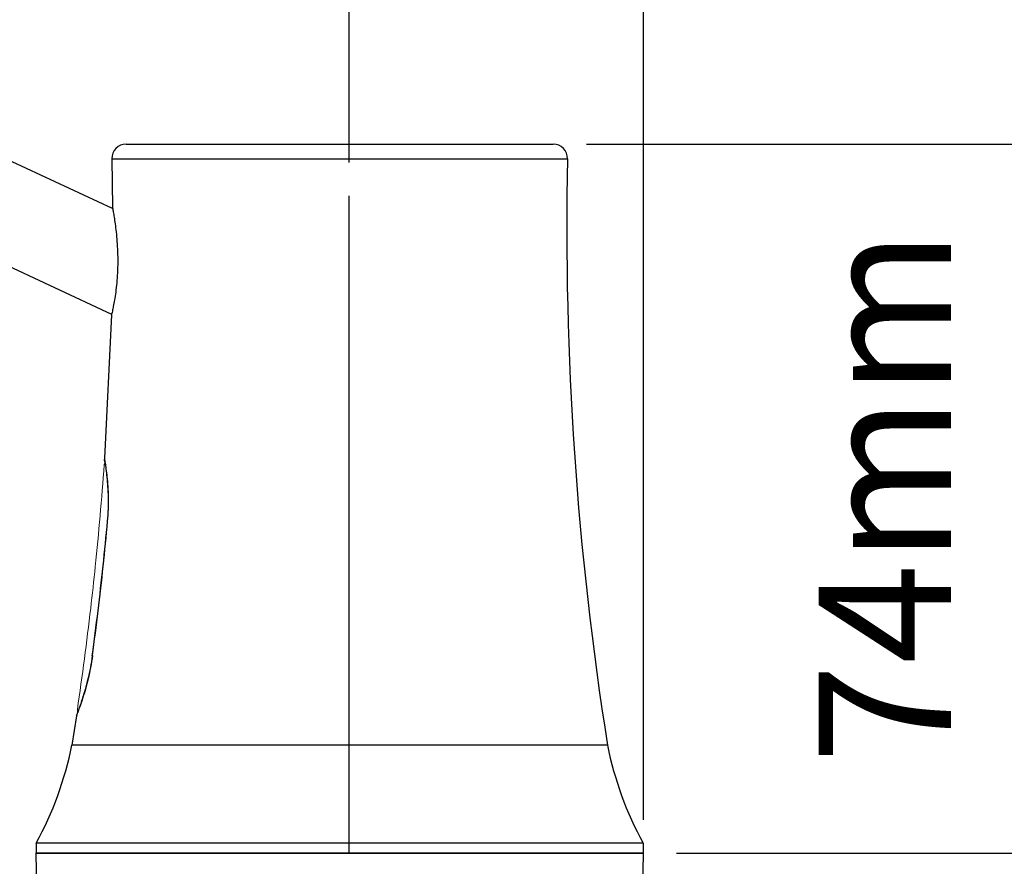
# Model space of a CAD drawing. Units: millimetres. Extents: x 5 to 1214, y -62 to 205.
# Drawn here: x 50 to 79, y 152 to 177 of the extents above; entities that cross this region are included whole.
import ezdxf

# ---------------------------------------------------------------- set-up
doc = ezdxf.new("R2010")
doc.units = ezdxf.units.MM
for name, color, linetype in [('7', 179, 'Continuous'), ('COTES', 150, 'Continuous'), ('SLD-0', 179, 'Continuous')]:
    doc.layers.add(name, color=color, linetype=linetype)
doc.styles.add('SLDTEXTSTYLE0', font='TXT', dxfattribs={"width": 0.75})
doc.dimstyles.new('SLDDIMSTYLE0', dxfattribs={"dimtxt": 3.96875, "dimasz": 3.96875, "dimexe": 0, "dimexo": 0.0625, "dimgap": 0.992188, "dimtad": 1, "dimdec": 0, "dimlfac": 3.5, "dimrnd": 1e-09, "dimzin": 12, "dimdsep": 46, "dimtxsty": 'SLDTEXTSTYLE0', "dimsah": 1, "dimcen": 0.09, "dimadec": 0, "dimazin": 3, "dimtfac": 1, "dimtofl": 0, "dimtmove": 0, "dimatfit": 3, "dimfxl": 0, "dimfrac": 2, "dimtolj": 1, "dimtzin": 12, "dimarcsym": 0})

# ---------------------------------------------------------------- blocks, each defined once
blk = doc.blocks.new('_D')
at = {"layer": 'COTES'}
for p, q in [((81.751, 188.917), (80.544, 188.917)), ((80.544, 188.917), (80.544, 182.611)), ((86.323, 188.917), (87.53, 188.917)), ((87.53, 188.917), (87.53, 182.611)), ((30.91, 174.561), (30.91, 182.806)), ((59.514, 173.142), (59.514, 182.806)), ((80.544, 182.611), (81.751, 182.611)), ((87.53, 182.611), (86.323, 182.611)), ((30.91, 181.806), (59.514, 181.806)), ((59.514, 181.806), (94.859, 181.806))]:
    blk.add_line(p, q, dxfattribs=at)
for points in [[(30.91, 181.806), (34.879, 181.196), (34.879, 182.417)], [(59.514, 181.806), (55.545, 182.417), (55.545, 181.196)]]:
    blk.add_solid(points, dxfattribs=at)
at = {"layer": 'COTES', "char_height": 3.9687, "attachment_point": 1, "style": 'SLDTEXTSTYLE0'}
for s, insert in [('100mm', (74.677, 194.838)), ('4"', (81.751, 187.727))]:
    blk.add_mtext(s, dxfattribs=dict(at, insert=insert))
blk = doc.blocks.new('_D_2')
at = {"layer": 'COTES'}
for p, q in [((66.639, 173.689), (87.64, 173.689)), ((86.64, 173.689), (86.64, 152.408)), ((79.529, 170.084), (79.529, 171.291)), ((79.529, 171.291), (85.835, 171.291)), ((85.835, 171.291), (85.835, 170.084)), ((79.529, 155.87), (79.529, 154.663)), ((85.835, 154.663), (85.835, 155.87)), ((79.529, 154.663), (85.835, 154.663)), ((69.343, 152.408), (87.64, 152.408))]:
    blk.add_line(p, q, dxfattribs=at)
for points in [[(86.64, 173.689), (86.029, 169.721), (87.251, 169.721)], [(86.64, 152.408), (87.251, 156.377), (86.029, 156.377)]]:
    blk.add_solid(points, dxfattribs=at)
at = {"layer": 'COTES', "char_height": 3.9687, "attachment_point": 1, "rotation": 90, "style": 'SLDTEXTSTYLE0'}
for s, insert in [('74mm', (73.609, 155.084)), ('2 7/8"', (80.719, 155.87))]:
    blk.add_mtext(s, dxfattribs=dict(at, insert=insert))
blk = doc.blocks.new('_D_4')
at = {"layer": 'COTES'}
for p, q in [((38.489, 176.751), (23.266, 176.751)), ((24.266, 176.751), (24.266, 152.408)), ((17.155, 172.288), (17.155, 173.495)), ((17.155, 173.495), (23.461, 173.495)), ((23.461, 173.495), (23.461, 172.288)), ((17.155, 158.074), (17.155, 156.867)), ((23.461, 156.867), (23.461, 158.074)), ((17.155, 156.867), (23.461, 156.867)), ((49.115, 152.408), (23.266, 152.408))]:
    blk.add_line(p, q, dxfattribs=at)
for points in [[(24.266, 176.751), (23.655, 172.782), (24.876, 172.782)], [(24.266, 152.408), (24.876, 156.377), (23.655, 156.377)]]:
    blk.add_solid(points, dxfattribs=at)
at = {"layer": 'COTES', "char_height": 3.9687, "attachment_point": 1, "rotation": 90, "style": 'SLDTEXTSTYLE0'}
for s, insert in [('85mm', (11.234, 157.287)), ('3 3/8"', (18.345, 158.074))]:
    blk.add_mtext(s, dxfattribs=dict(at, insert=insert))
blk = doc.blocks.new('_D_5')
at = {"layer": 'COTES'}
for p, q in [((41.303, 198.118), (40.096, 198.118)), ((40.096, 198.118), (40.096, 191.812)), ((55.517, 198.118), (56.724, 198.118)), ((56.724, 198.118), (56.724, 191.812)), ((31.021, 174.905), (31.021, 192.008)), ((40.096, 191.812), (41.303, 191.812)), ((56.724, 191.812), (55.517, 191.812)), ((68.343, 153.408), (68.343, 192.008)), ((68.343, 191.008), (31.021, 191.008))]:
    blk.add_line(p, q, dxfattribs=at)
for points in [[(31.021, 191.008), (34.99, 190.397), (34.99, 191.618)], [(68.343, 191.008), (64.374, 191.618), (64.374, 190.397)]]:
    blk.add_solid(points, dxfattribs=at)
at = {"layer": 'COTES', "char_height": 3.9687, "attachment_point": 1, "style": 'SLDTEXTSTYLE0'}
for s, insert in [('131mm', (39.051, 204.039)), ('5 1/8"', (41.303, 196.928))]:
    blk.add_mtext(s, dxfattribs=dict(at, insert=insert))

msp = doc.modelspace()

# ---------------------------------------------------------------- linework, layer by layer
at = {"layer": '7', "lineweight": 18}
for p, q in [((50.115, 152.418), (58.006, 152.418)), ((50.162, 149.701), (50.115, 152.418)), ((59.514, 152.418), (68.343, 152.418)), ((68.296, 149.701), (68.343, 152.418))]:
    msp.add_line(p, q, dxfattribs=at)
for start, end in [(354.1154, 355.8935), (353.38764, 354.1154), (351.61662, 353.38764)]:
    msp.add_arc((-46.562, 171.152), 98.977, start, end, dxfattribs=at)
for points, knots in [([(52.192, 164.144), (52.187, 164.139), (52.174, 164.119), (52.165, 164.092), (52.162, 164.072), (52.162, 164.066)], [0, 0, 0, 0, 0.0768967, 0.2410052, 0.2955091, 0.2955091, 0.2955091, 0.2955091]), ([(52.266, 162.372), (52.225, 161.924), (52.136, 161.027), (51.984, 159.683), (51.869, 158.787), (51.809, 158.34)], [0, 0, 0, 0, 4.726983, 9.462312, 14.206005, 14.206005, 14.206005, 14.206005]), ([(51.809, 158.34), (51.793, 158.22), (51.755, 157.985), (51.683, 157.648), (51.603, 157.339), (51.522, 157.071), (51.452, 156.865), (51.41, 156.75), (51.395, 156.708)], [0, 0, 0, 0, 1.271663, 2.494106, 3.621732, 4.61488, 5.436081, 5.9047, 5.9047, 5.9047, 5.9047]), ([(51.356, 156.7), (51.355, 156.684), (51.358, 156.663), (51.365, 156.643), (51.367, 156.639)], [0, 0, 0, 0, 0.1662691, 0.2196269, 0.2196269, 0.2196269, 0.2196269])]:
    msp.add_open_spline(points, degree=3, knots=knots, dxfattribs=at)
at = {"layer": '7', "color": 179, "lineweight": 18}
for points in [[(52.18, 164.224), (52.177, 164.24), (52.173, 164.261), (52.173, 164.261)], [(52.173, 164.261), (52.173, 164.261), (52.177, 164.241), (52.18, 164.223)], [(52.18, 164.224), (52.176, 164.241), (52.173, 164.261), (52.173, 164.261)], [(52.173, 164.261), (52.173, 164.261), (52.177, 164.241), (52.18, 164.223)], [(52.194, 164.143), (52.189, 164.17), (52.186, 164.188), (52.18, 164.224)], [(52.199, 164.113), (52.193, 164.146), (52.189, 164.173), (52.18, 164.224)], [(52.18, 164.223), (52.189, 164.173), (52.193, 164.15), (52.199, 164.113)], [(52.18, 164.223), (52.189, 164.173), (52.193, 164.148), (52.199, 164.113)], [(52.225, 163.937), (52.217, 163.998), (52.207, 164.062), (52.199, 164.113)], [(52.199, 164.113), (52.201, 164.101), (52.203, 164.087), (52.205, 164.073)], [(52.255, 163.701), (52.246, 163.779), (52.237, 163.855), (52.225, 163.937)], [(52.279, 163.416), (52.273, 163.511), (52.265, 163.607), (52.255, 163.701)], [(52.293, 163.091), (52.291, 163.199), (52.286, 163.307), (52.279, 163.416)], [(52.29, 162.738), (52.294, 162.856), (52.295, 162.973), (52.293, 163.091)], [(52.266, 162.372), (52.277, 162.494), (52.285, 162.616), (52.29, 162.738)], [(51.38, 156.668), (51.367, 156.634), (51.359, 156.613), (51.341, 156.566)], [(51.341, 156.566), (51.353, 156.599), (51.36, 156.615), (51.369, 156.639)], [(51.341, 156.566), (51.335, 156.551), (51.327, 156.532), (51.327, 156.532)], [(51.327, 156.532), (51.327, 156.532), (51.335, 156.551), (51.341, 156.566)]]:
    msp.add_open_spline(points, degree=3, dxfattribs=at)
at = {"layer": '7', "lineweight": 18}
for points in [[(51.357, 156.715), (51.356, 156.71), (51.356, 156.705), (51.356, 156.7)], [(51.393, 156.702), (51.388, 156.691), (51.384, 156.68), (51.38, 156.668)], [(51.395, 156.708), (51.394, 156.706), (51.393, 156.704), (51.393, 156.702)], [(51.341, 156.566), (51.336, 156.555), (51.323, 156.521), (51.327, 156.532)]]:
    msp.add_open_spline(points, degree=3, dxfattribs=at)
at = {"layer": 'COTES'}
msp.add_line((59.514, 152.418), (59.514, 172.142), dxfattribs=at)
at = {"layer": 'SLD-0', "linetype": 'Continuous'}
for p, q in [((43.721, 175.813), (52.399, 171.766)), ((52.819, 173.689), (65.639, 173.689)), ((42.501, 173.198), (52.386, 168.588)), ((52.391, 173.252), (52.411, 171.792)), ((52.391, 173.252), (66.067, 173.252)), ((52.379, 168.56), (52.173, 164.261)), ((51.327, 156.532), (51.19, 155.644)), ((67.268, 155.644), (51.19, 155.644)), ((50.119, 152.704), (50.119, 152.418)), ((68.339, 152.704), (50.119, 152.704)), ((68.339, 152.704), (68.339, 152.418)), ((50.119, 152.418), (68.339, 152.418))]:
    msp.add_line(p, q, dxfattribs=at)
at = {"layer": 'SLD-0'}
for p, q in [((50.115, 152.408), (50.162, 149.701)), ((68.343, 152.408), (50.115, 152.408)), ((68.296, 149.701), (68.343, 152.408))]:
    msp.add_line(p, q, dxfattribs=at)
at = {"layer": 'SLD-0', "color": 179, "linetype": 'Continuous'}
msp.add_line((50.115, 152.408), (68.343, 152.408), dxfattribs=at)
at = {"layer": 'SLD-0', "linetype": 'Continuous'}
for centre, radius, start, end in [((52.819, 173.261), 0.429, 90, 181.2155), ((65.639, 173.261), 0.429, 358.7845, 90), ((165.022, 171.152), 98.977, 178.78446, 189.01462), ((41.179, 157.627), 10.206, 331.1582, 348.7951), ((77.279, 157.627), 10.206, 191.2049, 208.8418)]:
    msp.add_arc(centre, radius, start, end, dxfattribs=at)
for points, knots in [([(52.411, 171.792), (52.413, 171.781), (52.421, 171.735), (52.439, 171.638), (52.464, 171.485), (52.493, 171.284), (52.523, 171.04), (52.548, 170.761), (52.565, 170.457), (52.571, 170.142), (52.562, 169.828), (52.541, 169.529), (52.511, 169.258), (52.475, 169.024), (52.44, 168.835), (52.411, 168.694), (52.391, 168.608), (52.381, 168.569), (52.379, 168.56)], [0, 0, 0, 0, 0.121387, 0.484121, 1.03658, 1.751495, 2.619151, 3.614734, 4.69275, 5.813724, 6.927518, 7.990554, 8.957094, 9.793038, 10.470781, 10.980038, 11.298146, 11.399288, 11.399288, 11.399288, 11.399288]), ([(52.266, 162.372), (52.277, 162.494), (52.293, 162.733), (52.296, 163.082), (52.282, 163.402), (52.259, 163.686), (52.225, 163.913), (52.211, 164.101), (52.17, 164.184), (52.185, 164.26), (52.173, 164.261)], [0, 0, 0, 0, 1.28222, 2.516159, 3.654664, 4.657612, 5.488545, 6.114328, 6.505419, 6.638403, 6.638403, 6.638403, 6.638403]), ([(51.809, 158.34), (51.869, 158.787), (51.984, 159.683), (52.136, 161.027), (52.225, 161.924), (52.266, 162.372)], [0, 0, 0, 0, 4.743687, 9.479016, 14.206004, 14.206004, 14.206004, 14.206004])]:
    msp.add_open_spline(points, degree=3, knots=knots, dxfattribs=at)
at = {"layer": 'SLD-0', "color": 179, "linetype": 'Continuous'}
for points, knots in [([(52.263, 162.367), (52.274, 162.489), (52.29, 162.728), (52.293, 163.077), (52.279, 163.398), (52.256, 163.682), (52.222, 163.909), (52.208, 164.097), (52.166, 164.179), (52.182, 164.255), (52.17, 164.257)], [0, 0, 0, 0, 1.282816, 2.517327, 3.656361, 4.659775, 5.491094, 6.117168, 6.508441, 6.641487, 6.641487, 6.641487, 6.641487]), ([(51.806, 158.333), (51.866, 158.78), (51.98, 159.676), (52.133, 161.021), (52.222, 161.919), (52.263, 162.367)], [0, 0, 0, 0, 4.745891, 9.483419, 14.212603, 14.212603, 14.212603, 14.212603])]:
    msp.add_open_spline(points, degree=3, knots=knots, dxfattribs=at)
for points in [[(51.806, 158.333), (51.79, 158.212), (51.77, 158.093), (51.748, 157.974)], [(51.809, 158.34), (51.793, 158.22), (51.774, 158.1), (51.751, 157.981)], [(51.748, 157.974), (51.726, 157.859), (51.702, 157.745), (51.675, 157.632)], [(51.751, 157.981), (51.73, 157.866), (51.706, 157.752), (51.679, 157.639)], [(51.675, 157.632), (51.65, 157.527), (51.623, 157.424), (51.594, 157.32)], [(51.679, 157.639), (51.654, 157.535), (51.627, 157.432), (51.597, 157.328)], [(51.594, 157.32), (51.568, 157.228), (51.54, 157.136), (51.512, 157.048)], [(51.597, 157.328), (51.571, 157.236), (51.543, 157.144), (51.515, 157.056)], [(51.512, 157.048), (51.488, 156.975), (51.465, 156.905), (51.437, 156.826)], [(51.515, 157.056), (51.492, 156.983), (51.469, 156.913), (51.44, 156.834)], [(51.376, 156.661), (51.367, 156.635), (51.361, 156.619), (51.337, 156.558)], [(51.38, 156.668), (51.371, 156.643), (51.365, 156.627), (51.341, 156.566)], [(51.437, 156.826), (51.415, 156.766), (51.391, 156.702), (51.376, 156.661)], [(51.44, 156.834), (51.419, 156.774), (51.395, 156.709), (51.38, 156.668)], [(51.337, 156.558), (51.329, 156.538), (51.319, 156.513), (51.324, 156.524)], [(51.341, 156.566), (51.333, 156.546), (51.323, 156.521), (51.327, 156.532)]]:
    msp.add_open_spline(points, degree=3, dxfattribs=at)

# ---------------------------------------------------------------- dimensions: what is measured, and where the dimension line sits
at = {"layer": 'COTES'}
for base, p1, p2, picture, middle in [((31.021, 191.008), (68.343, 152.408), (31.021, 173.905), '_D_5', (48.41, 191.008)), ((59.514, 181.806), (30.91, 173.561), (59.514, 172.142), '_D', (84.037, 181.806))]:
    dim = msp.add_linear_dim(base=base, p1=p1, p2=p2, dimstyle='SLDDIMSTYLE0', dxfattribs=at)
    dim.commit()
    dim.dimension.update_dxf_attribs({"geometry": picture, "text_midpoint": middle, "dimtype": 160})
for base, p1, p2, picture, middle in [((24.266, 152.408), (39.489, 176.751), (50.115, 152.408), '_D_4', (24.266, 165.181)), ((86.64, 152.408), (65.639, 173.689), (68.343, 152.408), '_D_2', (86.64, 162.977))]:
    dim = msp.add_linear_dim(base=base, p1=p1, p2=p2, angle=90, dimstyle='SLDDIMSTYLE0', dxfattribs=at)
    dim.commit()
    dim.dimension.update_dxf_attribs({"geometry": picture, "text_midpoint": middle, "dimtype": 160})

doc.saveas('drawing.dxf')
